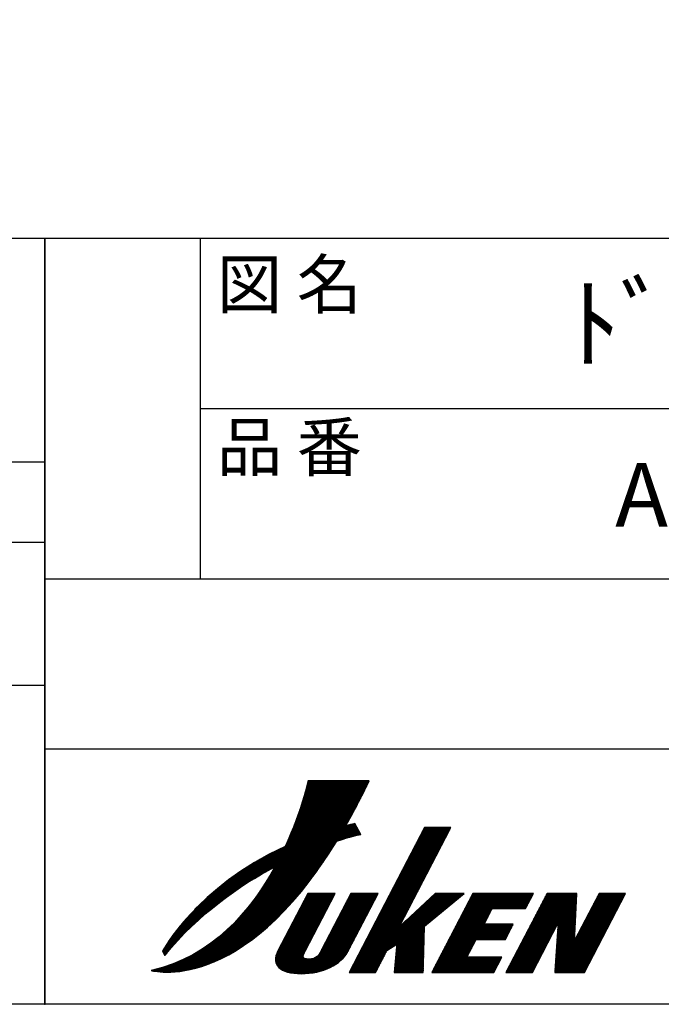
# Model space of a CAD drawing. Units: inches. Extents: x 83 to 890, y 372 to 932.
# Drawn here: x 804 to 834, y 372 to 419 of the extents above; entities that cross this region are included whole.
import ezdxf
from ezdxf.enums import TextEntityAlignment as Align

# ---------------------------------------------------------------- set-up
doc = ezdxf.new("R2010")
doc.units = ezdxf.units.IN
doc.header["$MEASUREMENT"] = 0
for name, color, linetype in [('図枠', 7, 'Continuous'), ('図枠-名称', 254, 'Continuous'), ('図枠-文字', 4, 'Continuous'), ('図枠-社名', 251, 'Continuous'), ('図枠-細線', 251, 'Continuous')]:
    doc.layers.add(name, color=color, linetype=linetype)
doc.styles.get("Standard").update_dxf_attribs({"font": 'txt.shx', "bigfont": 'extfont.shx'})
doc.styles.add('STD', font='TXT.shx', dxfattribs={"bigfont": 'bigfont.shx'})

# ---------------------------------------------------------------- blocks, each defined once
blk = doc.blocks.new('A$C6EEE4BB3')
at = {"layer": '図枠', "color": 7}
for p, q in [((29.719, 36.245), (29.719, 25.745)), ((-0.281, 25.745), (59.719, 25.745)), ((-0.281, 15.245), (59.719, 15.245))]:
    blk.add_line(p, q, dxfattribs=at)
at = {"layer": '図枠'}
blk.add_lwpolyline([(-0.281, 36.245), (59.719, 36.245), (59.719, 0.245), (-0.281, 0.245)], close=True, dxfattribs=at)
at = {"layer": '図枠-細線', "color": 251}
for p, q in [((-0.281, 21.956), (59.719, 21.956)), ((19.719, 21.956), (19.719, 15.245)), ((39.719, 21.956), (39.719, 15.245)), ((14.719, 15.245), (14.719, 0.245)), ((29.719, 15.245), (29.719, 0.245)), ((44.719, 15.245), (44.719, 0.245))]:
    blk.add_line(p, q, dxfattribs=at)
at = {"layer": '図枠-文字', "color": 4, "style": 'STD'}
for s, height, p in [('作 図', 2.5, (0.719, 33.245)), ('図 番', 2.5, (30.719, 32.745)), ('縮\u3000尺', 2.5, (0.719, 22.745)), ('/', 3, (12.585, 16.811)), ('/', 3, (32.585, 16.811)), ('/', 3, (52.585, 16.811)), ('Ｓ', 3, (1.811, 16.773)), ('Ｓ', 3, (21.811, 16.773)), ('Ｓ', 3, (41.811, 16.773)), ('検 図', 2.5, (0.719, 11.745)), ('照 査', 2.5, (15.719, 11.745)), ('担 当', 2.5, (30.719, 11.745)), ('製\u3000図', 2.5, (45.719, 11.745))]:
    blk.add_text(s, height=height, dxfattribs=at).set_placement(p)
blk = doc.blocks.new('A$C0D3C7BFE')
at = {"layer": '図枠-社名'}
h = blk.add_hatch(dxfattribs=at)
h.set_pattern_fill('ANSI31', color=256, scale=0.1, style=0)
h.set_pattern_definition([(45, (-624.70337, -182.139383), (-0.00883883476, 0.00883883476), [])])
edge = h.paths.add_edge_path()
edge.add_spline(control_points=[(-4.765, -2.802), (-4.765, -2.802), (-0.536, -4.045), (3.955, 3.283)], knot_values=[10, 10, 10, 10, 11, 11, 11, 11], degree=3, periodic=0)
edge.add_spline(control_points=[(3.955, 3.283), (4.662, 3.508), (5.095, 3.592), (5.095, 3.592)], knot_values=[0, 0, 0, 0, 1, 1, 1, 1], degree=3, periodic=0)
edge.add_spline(control_points=[(5.095, 3.592), (5.095, 3.592), (4.813, 4.106), (4.813, 4.106)], knot_values=[1, 1, 1, 1, 2, 2, 2, 2], degree=3, periodic=0)
edge.add_spline(control_points=[(4.813, 4.106), (4.667, 4.074), (4.524, 4.041), (4.382, 4.006)], knot_values=[2, 2, 2, 2, 3, 3, 3, 3], degree=3, periodic=0)
edge.add_spline(control_points=[(4.382, 4.006), (4.748, 4.647), (5.115, 5.345), (5.48, 6.109)], knot_values=[3, 3, 3, 3, 4, 4, 4, 4], degree=3, periodic=0)
edge.add_spline(control_points=[(5.48, 6.109), (5.48, 6.109), (2.605, 6.109), (2.605, 6.109)], knot_values=[4, 4, 4, 4, 5, 5, 5, 5], degree=3, periodic=0)
edge.add_spline(control_points=[(2.605, 6.109), (2.605, 6.109), (2.314, 4.72), (1.534, 3.029)], knot_values=[5, 5, 5, 5, 6, 6, 6, 6], degree=3, periodic=0)
edge.add_spline(control_points=[(1.534, 3.029), (-2.648, 1.127), (-4.242, -1.901), (-4.242, -1.901)], knot_values=[6, 6, 6, 6, 7, 7, 7, 7], degree=3, periodic=0)
edge.add_spline(control_points=[(-4.242, -1.901), (-4.242, -1.901), (-4.133, -2.093), (-4.133, -2.093)], knot_values=[7, 7, 7, 7, 8, 8, 8, 8], degree=3, periodic=0)
edge.add_spline(control_points=[(-4.133, -2.093), (-2.522, -0.125), (-0.614, 1.196), (1.048, 2.066)], knot_values=[8, 8, 8, 8, 9, 9, 9, 9], degree=3, periodic=0)
edge.add_spline(control_points=[(1.048, 2.066), (-0.075, 0.019), (-1.908, -2.167), (-4.765, -2.802)], knot_values=[9, 9, 9, 9, 10, 10, 10, 10], degree=3, periodic=0)
h.paths.add_polyline_path([(17.532, 0.822), (16.29, 0.822), (15.152, -1.367), (15.138, -1.367), (15.244, 0.822), (13.842, 0.822), (11.91, -2.891), (13.152, -2.891), (14.346, -0.595), (14.36, -0.595), (14.205, -2.891), (15.6, -2.891)])
h.paths.add_polyline_path([(10.508, -1.348), (11.882, -1.348), (12.255, -0.632), (10.88, -0.632), (11.265, 0.107), (12.834, 0.107), (13.207, 0.822), (10.354, 0.822), (8.422, -2.891), (11.338, -2.891), (11.71, -2.176), (10.078, -2.176)])
h.paths.add_polyline_path([(9.949, 0.822), (8.589, 0.822), (6.947, -0.697), (6.926, -0.697), (9.323, 3.921), (8.081, 3.921), (4.543, -2.891), (5.785, -2.891), (6.317, -1.869), (6.777, -1.562), (6.657, -2.891), (8.024, -2.891), (8.081, -0.716)])
edge = h.paths.add_edge_path()
edge.add_spline(control_points=[(5.903, 0.822), (5.903, 0.822), (4.619, 0.822), (4.619, 0.822)], knot_values=[9, 9, 9, 9, 10, 10, 10, 10], degree=3, periodic=0)
edge.add_spline(control_points=[(4.619, 0.822), (4.619, 0.822), (3.21, -1.887), (3.21, -1.887)], knot_values=[0, 0, 0, 0, 1, 1, 1, 1], degree=3, periodic=0)
edge.add_spline(control_points=[(3.21, -1.887), (3.106, -2.087), (3.014, -2.264), (2.644, -2.264), (2.275, -2.264), (2.367, -2.087), (2.47, -1.887)], knot_values=[1, 1, 1, 1, 2, 2, 2, 3, 3, 3, 3], degree=3, periodic=0)
edge.add_spline(control_points=[(2.47, -1.887), (2.47, -1.887), (3.88, 0.822), (3.88, 0.822)], knot_values=[3, 3, 3, 3, 4, 4, 4, 4], degree=3, periodic=0)
edge.add_spline(control_points=[(3.88, 0.822), (3.88, 0.822), (2.596, 0.822), (2.596, 0.822)], knot_values=[4, 4, 4, 4, 5, 5, 5, 5], degree=3, periodic=0)
edge.add_spline(control_points=[(2.596, 0.822), (2.596, 0.822), (1.192, -1.878), (1.192, -1.878)], knot_values=[5, 5, 5, 5, 6, 6, 6, 6], degree=3, periodic=0)
edge.add_spline(control_points=[(1.192, -1.878), (0.848, -2.538), (1.268, -2.952), (2.287, -2.952), (3.305, -2.952), (4.155, -2.538), (4.498, -1.878)], knot_values=[6, 6, 6, 6, 7, 7, 7, 8, 8, 8, 8], degree=3, periodic=0)
edge.add_spline(control_points=[(4.498, -1.878), (4.498, -1.878), (5.903, 0.822), (5.903, 0.822)], knot_values=[8, 8, 8, 8, 9, 9, 9, 9], degree=3, periodic=0)
for p, q in [((8.081, 3.921), (4.543, -2.891)), ((6.926, -0.697), (9.323, 3.921)), ((9.323, 3.921), (8.081, 3.921)), ((8.589, 0.822), (6.947, -0.697)), ((8.081, -0.716), (9.949, 0.822)), ((10.354, 0.822), (8.422, -2.891)), ((9.949, 0.822), (8.589, 0.822)), ((13.207, 0.822), (10.354, 0.822)), ((13.842, 0.822), (11.91, -2.891)), ((12.834, 0.107), (13.207, 0.822)), ((15.244, 0.822), (13.842, 0.822)), ((15.138, -1.367), (15.244, 0.822)), ((16.29, 0.822), (15.152, -1.367)), ((15.6, -2.891), (17.532, 0.822)), ((17.532, 0.822), (16.29, 0.822)), ((10.88, -0.632), (11.265, 0.107)), ((11.265, 0.107), (12.834, 0.107)), ((6.947, -0.697), (6.926, -0.697)), ((8.024, -2.891), (8.081, -0.716)), ((12.255, -0.632), (10.88, -0.632)), ((11.882, -1.348), (12.255, -0.632)), ((13.152, -2.891), (14.346, -0.595)), ((14.36, -0.595), (14.205, -2.891)), ((14.346, -0.595), (14.36, -0.595)), ((10.078, -2.176), (10.508, -1.348)), ((10.508, -1.348), (11.882, -1.348)), ((15.152, -1.367), (15.138, -1.367)), ((6.317, -1.869), (6.777, -1.562)), ((6.777, -1.562), (6.657, -2.891)), ((5.785, -2.891), (6.317, -1.869)), ((11.71, -2.176), (10.078, -2.176)), ((11.338, -2.891), (11.71, -2.176)), ((4.543, -2.891), (5.785, -2.891)), ((6.657, -2.891), (8.024, -2.891)), ((8.422, -2.891), (11.338, -2.891)), ((11.91, -2.891), (13.152, -2.891)), ((14.205, -2.891), (15.6, -2.891))]:
    blk.add_line(p, q, dxfattribs=at)
for points in [[(2.605, 6.109), (2.605, 6.109), (2.314, 4.72), (1.534, 3.029)], [(5.48, 6.109), (5.48, 6.109), (2.605, 6.109), (2.605, 6.109)], [(4.382, 4.006), (4.748, 4.647), (5.115, 5.345), (5.48, 6.109)], [(4.813, 4.106), (4.667, 4.074), (4.524, 4.041), (4.382, 4.006)], [(5.095, 3.592), (5.095, 3.592), (4.813, 4.106), (4.813, 4.106)], [(-4.765, -2.802), (-4.765, -2.802), (-0.536, -4.045), (3.955, 3.283)], [(3.955, 3.283), (4.662, 3.508), (5.095, 3.592), (5.095, 3.592)], [(1.534, 3.029), (-2.648, 1.127), (-4.242, -1.901), (-4.242, -1.901)], [(1.048, 2.066), (-0.075, 0.019), (-1.908, -2.167), (-4.765, -2.802)], [(-4.133, -2.093), (-2.522, -0.125), (-0.614, 1.196), (1.048, 2.066)], [(2.596, 0.822), (2.596, 0.822), (1.192, -1.878), (1.192, -1.878)], [(2.47, -1.887), (2.47, -1.887), (3.88, 0.822), (3.88, 0.822)], [(3.88, 0.822), (3.88, 0.822), (2.596, 0.822), (2.596, 0.822)], [(4.619, 0.822), (4.619, 0.822), (3.21, -1.887), (3.21, -1.887)], [(4.498, -1.878), (4.498, -1.878), (5.903, 0.822), (5.903, 0.822)], [(5.903, 0.822), (5.903, 0.822), (4.619, 0.822), (4.619, 0.822)], [(-4.242, -1.901), (-4.242, -1.901), (-4.133, -2.093), (-4.133, -2.093)]]:
    blk.add_open_spline(points, degree=3, dxfattribs=at)
for points, knots in [([(1.192, -1.878), (0.848, -2.538), (1.268, -2.952), (2.287, -2.952), (3.305, -2.952), (4.155, -2.538), (4.498, -1.878)], [6, 6, 6, 6, 7, 7, 7, 8, 8, 8, 8]), ([(3.21, -1.887), (3.106, -2.087), (3.014, -2.264), (2.644, -2.264), (2.275, -2.264), (2.367, -2.087), (2.47, -1.887)], [1, 1, 1, 1, 2, 2, 2, 3, 3, 3, 3])]:
    blk.add_open_spline(points, degree=3, knots=knots, dxfattribs=at)
blk = doc.blocks.new('A$C5CE179C4')
at = {"layer": '図枠-社名'}
blk.add_point((-0.168, 0.617), dxfattribs=at)
blk.add_point((-0.168, 0.617), dxfattribs=at)
blk.add_blockref('A$C0D3C7BFE', (9.597, 5.009), dxfattribs=at)
blk = doc.blocks.new('A$C614B5754')
at = {"layer": '図枠', "color": 7}
blk.add_line((-0.124, 12.018), (84.876, 12.018), dxfattribs=at)
at = {"layer": '図枠'}
blk.add_lwpolyline([(-0.124, 36.018), (84.876, 36.018), (84.876, 0.018), (-0.124, 0.018)], close=True, dxfattribs=at)
at = {"layer": '図枠-細線', "color": 251}
for p, q in [((7.174, 36.018), (7.174, 20.018)), ((7.174, 28.018), (84.876, 28.018)), ((-0.124, 20.018), (84.876, 20.018))]:
    blk.add_line(p, q, dxfattribs=at)
at = {"layer": '図枠-社名'}
blk.add_blockref('A$C5CE179C4', (0.045, -0.6), dxfattribs=at)
at = {"layer": '図枠-文字', "color": 4, "style": 'STD'}
for s, p in [('図 名', (7.957, 32.728)), ('品 番', (7.957, 25.086))]:
    blk.add_text(s, height=2.25, dxfattribs=at).set_placement(p)

msp = doc.modelspace()

# ---------------------------------------------------------------- linework, layer by layer
at = {"layer": '図枠'}
msp.add_lwpolyline([(83.049, 932.419), (890.049, 932.419), (890.049, 372.419), (83.049, 372.419)], close=True, dxfattribs=at)

# ---------------------------------------------------------------- block references
for name, p in [('A$C6EEE4BB3', (745.329, 372.174)), ('A$C614B5754', (805.173, 372.401))]:
    msp.add_blockref(name, p, dxfattribs=at)

# ---------------------------------------------------------------- texts
at = {"layer": '図枠-名称', "style": 'STD'}
msp.add_text('ﾄﾞｱﾊﾝﾄﾞﾙ【既製品】', height=3.5, dxfattribs=at).set_placement((851.199, 403.972), align=Align.MIDDLE)
at = {"layer": '図枠-名称'}
msp.add_text('AT412-10-101-L1200', height=3, dxfattribs=at).set_placement((851.199, 395.972), align=Align.MIDDLE)

doc.saveas('drawing.dxf')
